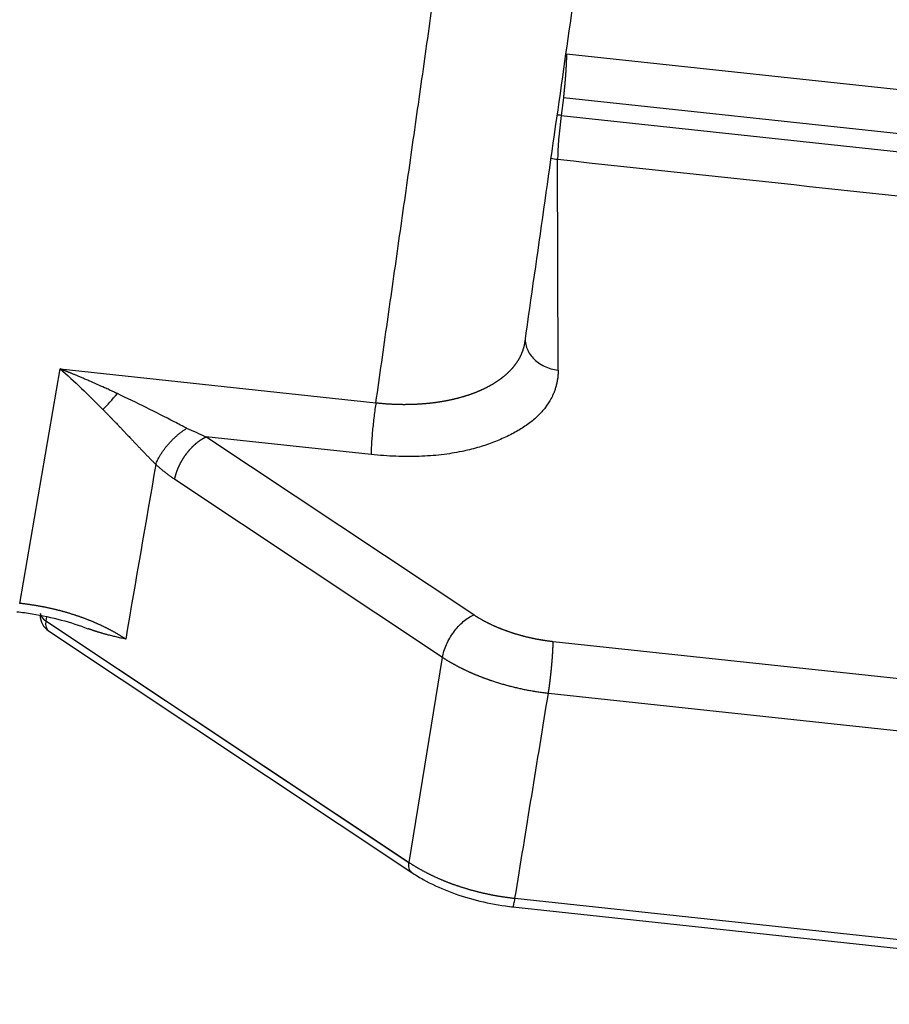
# Model space of a CAD drawing. Units: millimetres. Extents: x 1295 to 2186, y 588 to 1218.
# Drawn here: x 1522 to 1545, y 627 to 653 of the extents above; entities that cross this region are included whole.
import ezdxf

# ---------------------------------------------------------------- set-up
doc = ezdxf.new("R2010")
doc.units = ezdxf.units.MM
doc.header["$LTSCALE"] = 3
doc.layers.get('0').update_dxf_attribs({"linetype": 'CONTINUOUS', "lineweight": 30})

msp = doc.modelspace()

# ---------------------------------------------------------------- linework, layer by layer
at = {"color": 7, "linetype": 'Continuous'}
for p, q in [((1536.228, 651.839), (1562.909, 648.974)), ((1536.147, 650.674), (1536.09, 650.206)), ((1562.812, 647.811), (1536.147, 650.674)), ((1536.09, 650.206), (1562.758, 647.342)), ((1536.008, 643.46), (1535.994, 649.043)), ((1521.748, 637.28), (1522.818, 643.492)), ((1522.818, 643.492), (1531.182, 642.594)), ((1531.056, 641.223), (1526.68, 641.693)), ((1533.771, 636.977), (1526.68, 641.693)), ((1532.944, 635.85), (1525.853, 640.565)), ((1522.458, 636.923), (1522.441, 636.814)), ((1532.058, 630.41), (1522.44, 636.807)), ((1522.441, 636.814), (1532.059, 630.417)), ((1522.513, 636.549), (1532.131, 630.152)), ((1559.746, 633.702), (1535.875, 636.265)), ((1532.059, 630.417), (1532.944, 635.85)), ((1535.75, 634.9), (1559.62, 632.337)), ((1558.894, 626.88), (1534.864, 629.46)), ((1534.865, 629.467), (1558.895, 626.887)), ((1534.81, 629.24), (1558.84, 626.66))]:
    msp.add_line(p, q, dxfattribs=at)
msp.add_arc((1522.79, 636.965), 0.5, 180.1421, 236.3738, dxfattribs=at)
for centre, major_axis, ratio, start_param, end_param in [((1536.123, 649.869), (-0.993, 0.121), 0.331582, 4.785721, 4.895866), ((1536.123, 649.869), (0.107, 0.994), 0.072486, 1.232654, 2.558471), ((1536.123, 649.869), (1, 0.002), 0.832552, 4.402892, 4.581159), ((1524.269, 642.894), (-0.653, -0.758), 0.088615, 0.966165, 1.56987), ((1522.79, 636.965), (-0.494, 0.076), 0.528471, 0.085487, 0.871038), ((1522.79, 636.965), (0.277, 0.416), 0.537448, 2.280006, 3.141587), ((1522.79, 636.965), (0.277, 0.416), 0.537448, 2.262552, 2.280006)]:
    msp.add_ellipse(centre, major_axis=major_axis, ratio=ratio, start_param=start_param, end_param=end_param, dxfattribs=at)
for points, degree, knots in [([(1535.133, 644.221), (1535.465, 646.556), (1536.106, 651.065), (1537.034, 657.588), (1537.893, 663.629), (1538.683, 669.189), (1539.402, 674.24), (1540.049, 678.79), (1540.625, 682.843), (1541.135, 686.431), (1541.569, 689.481), (1541.93, 692.019), (1542.227, 694.108), (1542.487, 695.933), (1542.721, 697.581), (1542.904, 698.872), (1543.041, 699.842), (1543.138, 700.519), (1543.237, 701.226), (1543.356, 702.101), (1543.511, 703.291), (1543.706, 704.889), (1543.932, 706.918), (1544.168, 709.389), (1544.359, 711.792), (1544.476, 713.371), (1544.519, 713.972)], 3, [0, 0, 0, 0, 0.102758, 0.198451, 0.287077, 0.368633, 0.443119, 0.509393, 0.568848, 0.621488, 0.667315, 0.703063, 0.733179, 0.759253, 0.783323, 0.805415, 0.815703, 0.825518, 0.834899, 0.846211, 0.862536, 0.883899, 0.9103, 0.941694, 0.977935, 1, 1, 1, 1]), ([(1531.182, 642.594), (1533.633, 659.829), (1537.31, 685.681), (1538.535, 694.299), (1539.073, 698.08), (1539.149, 698.607), (1539.204, 698.987), (1539.225, 699.146), (1539.263, 699.44), (1539.284, 699.686), (1539.328, 700.222), (1539.315, 700.77), (1539.288, 701.837), (1539.04, 702.925), (1538.584, 704.931), (1537.37, 707.015), (1536.822, 707.956), (1536.12, 708.912), (1535.447, 709.83), (1534.676, 710.71)], 2, [0, 0, 0, 0.5, 0.75, 0.75, 0.8125, 0.8125, 0.820312, 0.820312, 0.828125, 0.828125, 0.84375, 0.84375, 0.875, 0.875, 0.9375, 0.9375, 0.96875, 0.96875, 1, 1, 1]), ([(1536.228, 651.839), (1536.228, 651.836), (1536.228, 651.831), (1536.228, 651.822), (1536.228, 651.813), (1536.228, 651.805), (1536.228, 651.795), (1536.227, 651.786), (1536.227, 651.777), (1536.227, 651.767), (1536.227, 651.757), (1536.227, 651.747), (1536.227, 651.736), (1536.226, 651.725), (1536.226, 651.714), (1536.226, 651.703), (1536.225, 651.692), (1536.225, 651.68), (1536.225, 651.668), (1536.224, 651.656), (1536.224, 651.644), (1536.223, 651.631), (1536.223, 651.619), (1536.222, 651.606), (1536.222, 651.592), (1536.221, 651.579), (1536.22, 651.565), (1536.22, 651.551), (1536.219, 651.537), (1536.218, 651.523), (1536.217, 651.508), (1536.217, 651.494), (1536.216, 651.479), (1536.215, 651.463), (1536.214, 651.448), (1536.213, 651.432), (1536.212, 651.417), (1536.211, 651.401), (1536.21, 651.385), (1536.209, 651.368), (1536.208, 651.352), (1536.207, 651.335), (1536.206, 651.318), (1536.204, 651.301), (1536.203, 651.283), (1536.202, 651.266), (1536.201, 651.248), (1536.199, 651.231), (1536.198, 651.213), (1536.197, 651.195), (1536.195, 651.176), (1536.194, 651.158), (1536.192, 651.14), (1536.191, 651.121), (1536.189, 651.102), (1536.187, 651.083), (1536.186, 651.064), (1536.184, 651.045), (1536.182, 651.026), (1536.181, 651.007), (1536.179, 650.988), (1536.177, 650.968), (1536.175, 650.949), (1536.174, 650.929), (1536.172, 650.91), (1536.17, 650.89), (1536.168, 650.871), (1536.166, 650.851), (1536.164, 650.831), (1536.162, 650.812), (1536.16, 650.792), (1536.158, 650.772), (1536.156, 650.753), (1536.154, 650.733), (1536.152, 650.713), (1536.149, 650.694), (1536.148, 650.681), (1536.147, 650.674)], 3, [0, 0, 0, 0, 0.011052, 0.022166, 0.033342, 0.044579, 0.055878, 0.067238, 0.07866, 0.090144, 0.101689, 0.113296, 0.124965, 0.136695, 0.148487, 0.160341, 0.172256, 0.184233, 0.196271, 0.208371, 0.220533, 0.232756, 0.245041, 0.257388, 0.269796, 0.282266, 0.294798, 0.307391, 0.320046, 0.332762, 0.34554, 0.35838, 0.371282, 0.384245, 0.39727, 0.410356, 0.423504, 0.436714, 0.449986, 0.463319, 0.476714, 0.49017, 0.503688, 0.517268, 0.530909, 0.544612, 0.558377, 0.572204, 0.586092, 0.600042, 0.614053, 0.628126, 0.642261, 0.656457, 0.670716, 0.685035, 0.699417, 0.71386, 0.728365, 0.742932, 0.75756, 0.77225, 0.787001, 0.801814, 0.816689, 0.831626, 0.846624, 0.861684, 0.876806, 0.891989, 0.907234, 0.922541, 0.93791, 0.95334, 0.968831, 0.984385, 1, 1, 1, 1]), ([(1531.182, 642.594), (1531.193, 642.593), (1531.213, 642.591), (1531.244, 642.588), (1531.275, 642.585), (1531.306, 642.582), (1531.337, 642.579), (1531.368, 642.576), (1531.399, 642.574), (1531.43, 642.571), (1531.461, 642.569), (1531.492, 642.567), (1531.523, 642.565), (1531.555, 642.563), (1531.586, 642.562), (1531.617, 642.56), (1531.648, 642.559), (1531.68, 642.557), (1531.711, 642.556), (1531.742, 642.555), (1531.773, 642.554), (1531.805, 642.554), (1531.836, 642.553), (1531.867, 642.553), (1531.898, 642.552), (1531.93, 642.552), (1531.961, 642.552), (1531.992, 642.553), (1532.023, 642.553), (1532.054, 642.553), (1532.085, 642.554), (1532.116, 642.555), (1532.147, 642.556), (1532.178, 642.557), (1532.209, 642.558), (1532.24, 642.559), (1532.271, 642.561), (1532.302, 642.562), (1532.333, 642.564), (1532.363, 642.566), (1532.394, 642.568), (1532.425, 642.571), (1532.455, 642.573), (1532.486, 642.576), (1532.516, 642.578), (1532.546, 642.581), (1532.576, 642.584), (1532.606, 642.587), (1532.636, 642.59), (1532.666, 642.594), (1532.696, 642.598), (1532.726, 642.601), (1532.756, 642.605), (1532.785, 642.609), (1532.815, 642.613), (1532.844, 642.618), (1532.873, 642.622), (1532.902, 642.627), (1532.931, 642.631), (1532.96, 642.636), (1532.989, 642.641), (1533.018, 642.647), (1533.046, 642.652), (1533.074, 642.657), (1533.103, 642.663), (1533.131, 642.669), (1533.159, 642.675), (1533.187, 642.681), (1533.214, 642.687), (1533.242, 642.693), (1533.269, 642.7), (1533.296, 642.706), (1533.324, 642.713), (1533.35, 642.72), (1533.377, 642.727), (1533.404, 642.734), (1533.43, 642.741), (1533.457, 642.748), (1533.483, 642.756), (1533.509, 642.763), (1533.534, 642.771), (1533.56, 642.779), (1533.585, 642.787), (1533.611, 642.795), (1533.636, 642.803), (1533.661, 642.812), (1533.685, 642.82), (1533.71, 642.829), (1533.734, 642.838), (1533.758, 642.847), (1533.782, 642.855), (1533.806, 642.865), (1533.83, 642.874), (1533.853, 642.883), (1533.876, 642.892), (1533.899, 642.902), (1533.922, 642.912), (1533.944, 642.921), (1533.967, 642.931), (1533.989, 642.941), (1534.011, 642.951), (1534.033, 642.961), (1534.054, 642.971), (1534.075, 642.982), (1534.096, 642.992), (1534.117, 643.003), (1534.138, 643.013), (1534.159, 643.024), (1534.179, 643.035), (1534.199, 643.046), (1534.219, 643.057), (1534.238, 643.068), (1534.258, 643.079), (1534.277, 643.09), (1534.296, 643.102), (1534.315, 643.113), (1534.333, 643.124), (1534.351, 643.136), (1534.369, 643.148), (1534.387, 643.159), (1534.405, 643.171), (1534.422, 643.183), (1534.44, 643.195), (1534.457, 643.207), (1534.473, 643.219), (1534.49, 643.231), (1534.506, 643.243), (1534.522, 643.256), (1534.538, 643.268), (1534.554, 643.28), (1534.569, 643.293), (1534.584, 643.305), (1534.599, 643.318), (1534.614, 643.33), (1534.629, 643.343), (1534.643, 643.356), (1534.658, 643.369), (1534.672, 643.382), (1534.686, 643.395), (1534.7, 643.409), (1534.713, 643.422), (1534.727, 643.436), (1534.74, 643.449), (1534.753, 643.463), (1534.766, 643.477), (1534.779, 643.491), (1534.791, 643.505), (1534.804, 643.519), (1534.816, 643.533), (1534.828, 643.547), (1534.839, 643.561), (1534.851, 643.576), (1534.862, 643.59), (1534.873, 643.605), (1534.884, 643.62), (1534.895, 643.635), (1534.906, 643.649), (1534.916, 643.664), (1534.926, 643.679), (1534.936, 643.694), (1534.945, 643.71), (1534.955, 643.725), (1534.964, 643.74), (1534.973, 643.756), (1534.982, 643.771), (1534.99, 643.787), (1534.999, 643.802), (1535.007, 643.818), (1535.015, 643.834), (1535.022, 643.85), (1535.03, 643.866), (1535.037, 643.882), (1535.044, 643.898), (1535.051, 643.914), (1535.057, 643.93), (1535.064, 643.946), (1535.07, 643.962), (1535.075, 643.979), (1535.081, 643.995), (1535.086, 644.011), (1535.091, 644.028), (1535.096, 644.045), (1535.101, 644.061), (1535.105, 644.078), (1535.109, 644.094), (1535.113, 644.111), (1535.117, 644.128), (1535.12, 644.145), (1535.124, 644.162), (1535.127, 644.179), (1535.129, 644.195), (1535.132, 644.212), (1535.134, 644.226), (1535.135, 644.234), (1535.135, 644.237)], 3, [0, 0, 0, 0, 0.005163, 0.010334, 0.015515, 0.020703, 0.0259, 0.031105, 0.036318, 0.041539, 0.046768, 0.052004, 0.057247, 0.062498, 0.067756, 0.073021, 0.078293, 0.083572, 0.088857, 0.094148, 0.099446, 0.10475, 0.110059, 0.115375, 0.120696, 0.126022, 0.131354, 0.13669, 0.142032, 0.147378, 0.152729, 0.158085, 0.163444, 0.168808, 0.174175, 0.179547, 0.184921, 0.1903, 0.195681, 0.201066, 0.206453, 0.211843, 0.217236, 0.222631, 0.228028, 0.233427, 0.238827, 0.24423, 0.249634, 0.255039, 0.260445, 0.265853, 0.27126, 0.276669, 0.282078, 0.287487, 0.292896, 0.298305, 0.303713, 0.309121, 0.314529, 0.319935, 0.32534, 0.330745, 0.336147, 0.341548, 0.346948, 0.352345, 0.35774, 0.363133, 0.368524, 0.373911, 0.379296, 0.384678, 0.390057, 0.395432, 0.400804, 0.406172, 0.411537, 0.416897, 0.422253, 0.427604, 0.432951, 0.438294, 0.443631, 0.448963, 0.454291, 0.459612, 0.464928, 0.470239, 0.475544, 0.480842, 0.486134, 0.49142, 0.4967, 0.501973, 0.507239, 0.512498, 0.51775, 0.522995, 0.528232, 0.533462, 0.538684, 0.543898, 0.549104, 0.554302, 0.559492, 0.564673, 0.569846, 0.57501, 0.580165, 0.585311, 0.590449, 0.595577, 0.600695, 0.605804, 0.610904, 0.615994, 0.621074, 0.626144, 0.631204, 0.636254, 0.641293, 0.646322, 0.651341, 0.656349, 0.661346, 0.666332, 0.671307, 0.676271, 0.681224, 0.686172, 0.691127, 0.696089, 0.701059, 0.706037, 0.711022, 0.716015, 0.721015, 0.726021, 0.731035, 0.736055, 0.741082, 0.746116, 0.751156, 0.756202, 0.761255, 0.766313, 0.771378, 0.776448, 0.781523, 0.786604, 0.791691, 0.796782, 0.801879, 0.80698, 0.812086, 0.817197, 0.822312, 0.827431, 0.832555, 0.837683, 0.842814, 0.847949, 0.853088, 0.85823, 0.863375, 0.868524, 0.873675, 0.878829, 0.883986, 0.889145, 0.894307, 0.89947, 0.904636, 0.909804, 0.914973, 0.920144, 0.925316, 0.93049, 0.935664, 0.94084, 0.946016, 0.951193, 0.95637, 0.961548, 0.966726, 0.971904, 0.977081, 0.982258, 0.987435, 0.992611, 0.997786, 1, 1, 1, 1]), ([(1535.136, 644.285), (1535.136, 644.264), (1535.137, 644.243), (1535.144, 644.168), (1535.156, 644.114), (1535.19, 644.01), (1535.214, 643.959), (1535.272, 643.863), (1535.307, 643.817), (1535.387, 643.731), (1535.432, 643.692), (1535.53, 643.621), (1535.584, 643.59), (1535.697, 643.536), (1535.756, 643.514), (1535.879, 643.479), (1535.943, 643.467), (1536.008, 643.46)], 3, [0, 0, 0, 0, 0.052389, 0.052389, 0.187762, 0.187762, 0.323135, 0.323135, 0.458508, 0.458508, 0.593881, 0.593881, 0.729254, 0.729254, 0.864627, 0.864627, 1, 1, 1, 1]), ([(1524.335, 642.836), (1524.334, 642.837), (1524.331, 642.838), (1524.327, 642.84), (1524.324, 642.842), (1524.32, 642.843), (1524.317, 642.844), (1524.314, 642.846), (1524.311, 642.847), (1524.305, 642.85), (1524.294, 642.855), (1524.278, 642.863), (1524.251, 642.875), (1524.218, 642.891), (1524.171, 642.912), (1524.118, 642.937), (1524.059, 642.964), (1523.951, 643.013), (1523.791, 643.085), (1523.634, 643.154), (1523.527, 643.2), (1523.477, 643.222), (1523.43, 643.242), (1523.384, 643.261), (1523.34, 643.28), (1523.298, 643.298), (1523.258, 643.315), (1523.219, 643.331), (1523.182, 643.346), (1523.147, 643.36), (1523.114, 643.374), (1523.082, 643.387), (1523.052, 643.399), (1523.024, 643.41), (1522.998, 643.421), (1522.974, 643.431), (1522.951, 643.44), (1522.93, 643.448), (1522.911, 643.456), (1522.894, 643.463), (1522.878, 643.469), (1522.865, 643.474), (1522.853, 643.479), (1522.843, 643.483), (1522.834, 643.486), (1522.827, 643.489), (1522.823, 643.491), (1522.819, 643.492), (1522.818, 643.492), (1522.818, 643.492)], 3, [0, 0, 0, 0, 0.002727, 0.005328, 0.007803, 0.010156, 0.012389, 0.013189, 0.015553, 0.019482, 0.024977, 0.037764, 0.050778, 0.077408, 0.104886, 0.142772, 0.182194, 0.223152, 0.354841, 0.500007, 0.53361, 0.566052, 0.59733, 0.627443, 0.656389, 0.684168, 0.710778, 0.736219, 0.76049, 0.78359, 0.80552, 0.826278, 0.845866, 0.864282, 0.881526, 0.897599, 0.912501, 0.926232, 0.938791, 0.95018, 0.960397, 0.969444, 0.97732, 0.984026, 0.98956, 0.993925, 0.99712, 0.999144, 1, 1, 1, 1]), ([(1526.174, 641.919), (1526.065, 641.974), (1525.479, 642.275), (1524.849, 642.595), (1524.335, 642.836)], 3, [0, 0, 0, 0, 0.19082, 1, 1, 1, 1]), ([(1523.953, 642.416), (1523.961, 642.407), (1523.978, 642.39), (1524.003, 642.364), (1524.029, 642.338), (1524.054, 642.312), (1524.08, 642.286), (1524.105, 642.26), (1524.13, 642.234), (1524.156, 642.207), (1524.181, 642.181), (1524.206, 642.155), (1524.232, 642.128), (1524.257, 642.102), (1524.283, 642.076), (1524.314, 642.043), (1524.355, 642.001), (1524.405, 641.949), (1524.461, 641.89), (1524.522, 641.825), (1524.59, 641.753), (1524.647, 641.693), (1524.691, 641.646), (1524.721, 641.615), (1524.751, 641.583), (1524.781, 641.551), (1524.812, 641.519), (1524.842, 641.487), (1524.873, 641.454), (1524.904, 641.422), (1524.935, 641.389), (1524.966, 641.356), (1524.998, 641.324), (1525.029, 641.291), (1525.061, 641.258), (1525.093, 641.225), (1525.125, 641.192), (1525.157, 641.159), (1525.19, 641.126), (1525.222, 641.093), (1525.255, 641.06), (1525.287, 641.027), (1525.32, 640.994), (1525.341, 640.972), (1525.352, 640.961)], 3, [0, 0, 0, 0, 0.017846, 0.035697, 0.05355, 0.071407, 0.089266, 0.107126, 0.124987, 0.142849, 0.16071, 0.17857, 0.196429, 0.214286, 0.232141, 0.249993, 0.28117, 0.316555, 0.356138, 0.399909, 0.447858, 0.49998, 0.521116, 0.542391, 0.563808, 0.585367, 0.60707, 0.62892, 0.650918, 0.673067, 0.695371, 0.717832, 0.740456, 0.763246, 0.786208, 0.809347, 0.832666, 0.856156, 0.879806, 0.903603, 0.927534, 0.951586, 0.975746, 1, 1, 1, 1]), ([(1531.182, 642.595), (1531.174, 642.541), (1531.165, 642.483), (1531.149, 642.363), (1531.141, 642.301), (1531.125, 642.174), (1531.118, 642.109), (1531.104, 641.98), (1531.097, 641.915), (1531.085, 641.788), (1531.08, 641.726), (1531.071, 641.607), (1531.067, 641.55), (1531.061, 641.442), (1531.059, 641.392), (1531.056, 641.3), (1531.056, 641.258), (1531.056, 641.222)], 3, [0, 0, 0, 0, 0.125, 0.125, 0.25, 0.25, 0.375, 0.375, 0.5, 0.5, 0.625, 0.625, 0.75, 0.75, 0.875, 0.875, 1, 1, 1, 1]), ([(1525.853, 640.565), (1525.854, 640.57), (1525.856, 640.579), (1525.858, 640.593), (1525.861, 640.607), (1525.864, 640.621), (1525.868, 640.635), (1525.871, 640.649), (1525.875, 640.663), (1525.879, 640.677), (1525.883, 640.691), (1525.887, 640.705), (1525.891, 640.719), (1525.895, 640.733), (1525.9, 640.746), (1525.905, 640.76), (1525.909, 640.774), (1525.914, 640.788), (1525.92, 640.802), (1525.925, 640.815), (1525.93, 640.829), (1525.936, 640.843), (1525.941, 640.856), (1525.947, 640.87), (1525.953, 640.883), (1525.959, 640.897), (1525.965, 640.91), (1525.971, 640.923), (1525.978, 640.936), (1525.984, 640.95), (1525.991, 640.963), (1525.997, 640.976), (1526.004, 640.989), (1526.011, 641.001), (1526.018, 641.014), (1526.025, 641.027), (1526.032, 641.039), (1526.039, 641.052), (1526.046, 641.064), (1526.053, 641.077), (1526.06, 641.089), (1526.068, 641.101), (1526.075, 641.113), (1526.083, 641.125), (1526.09, 641.137), (1526.098, 641.148), (1526.106, 641.16), (1526.113, 641.171), (1526.121, 641.183), (1526.129, 641.194), (1526.137, 641.205), (1526.145, 641.216), (1526.153, 641.227), (1526.161, 641.238), (1526.169, 641.249), (1526.177, 641.259), (1526.185, 641.27), (1526.193, 641.28), (1526.201, 641.29), (1526.209, 641.3), (1526.217, 641.31), (1526.226, 641.32), (1526.234, 641.33), (1526.242, 641.339), (1526.25, 641.349), (1526.258, 641.358), (1526.267, 641.368), (1526.275, 641.377), (1526.283, 641.386), (1526.291, 641.394), (1526.3, 641.403), (1526.308, 641.412), (1526.316, 641.42), (1526.324, 641.429), (1526.332, 641.437), (1526.341, 641.445), (1526.349, 641.453), (1526.357, 641.461), (1526.365, 641.469), (1526.373, 641.476), (1526.381, 641.484), (1526.389, 641.491), (1526.397, 641.498), (1526.406, 641.505), (1526.414, 641.512), (1526.422, 641.519), (1526.43, 641.526), (1526.438, 641.533), (1526.445, 641.539), (1526.453, 641.546), (1526.461, 641.552), (1526.469, 641.558), (1526.477, 641.564), (1526.485, 641.57), (1526.492, 641.576), (1526.5, 641.581), (1526.508, 641.587), (1526.515, 641.592), (1526.523, 641.598), (1526.53, 641.603), (1526.538, 641.608), (1526.545, 641.613), (1526.553, 641.618), (1526.56, 641.623), (1526.567, 641.627), (1526.575, 641.632), (1526.582, 641.636), (1526.589, 641.64), (1526.596, 641.645), (1526.603, 641.649), (1526.61, 641.653), (1526.617, 641.657), (1526.624, 641.66), (1526.631, 641.664), (1526.638, 641.668), (1526.645, 641.671), (1526.652, 641.675), (1526.658, 641.678), (1526.665, 641.681), (1526.672, 641.684), (1526.676, 641.686), (1526.678, 641.687)], 3, [0, 0, 0, 0, 0.010751, 0.021462, 0.032132, 0.042763, 0.053355, 0.063906, 0.074417, 0.084889, 0.09532, 0.105712, 0.116064, 0.126376, 0.136648, 0.14688, 0.157072, 0.167225, 0.177337, 0.18741, 0.197443, 0.207436, 0.217389, 0.227302, 0.237176, 0.247009, 0.256803, 0.266557, 0.276271, 0.285945, 0.29558, 0.305174, 0.314729, 0.324244, 0.333719, 0.343154, 0.35255, 0.361905, 0.371221, 0.380497, 0.389733, 0.398929, 0.408086, 0.417203, 0.42628, 0.435317, 0.444314, 0.453272, 0.462189, 0.471067, 0.479906, 0.488704, 0.497463, 0.506182, 0.514861, 0.5235, 0.5321, 0.54066, 0.54918, 0.55766, 0.566101, 0.574502, 0.582863, 0.591184, 0.599466, 0.607708, 0.61591, 0.624073, 0.632196, 0.640279, 0.648322, 0.656326, 0.66429, 0.672215, 0.680099, 0.687944, 0.69575, 0.703515, 0.711241, 0.718928, 0.726574, 0.734181, 0.741749, 0.749277, 0.756765, 0.764213, 0.771622, 0.778992, 0.786321, 0.793611, 0.800862, 0.808073, 0.815244, 0.822376, 0.829468, 0.836521, 0.843534, 0.850507, 0.857441, 0.864336, 0.87119, 0.878006, 0.884782, 0.891518, 0.898215, 0.904872, 0.91149, 0.918069, 0.924608, 0.931107, 0.937567, 0.943988, 0.950369, 0.956711, 0.963013, 0.969276, 0.9755, 0.981684, 0.987829, 0.993934, 1, 1, 1, 1]), ([(1524.555, 636.333), (1524.548, 636.338), (1524.533, 636.348), (1524.51, 636.363), (1524.487, 636.378), (1524.464, 636.392), (1524.441, 636.407), (1524.417, 636.421), (1524.394, 636.436), (1524.37, 636.45), (1524.346, 636.464), (1524.322, 636.478), (1524.297, 636.492), (1524.273, 636.506), (1524.248, 636.52), (1524.223, 636.534), (1524.198, 636.548), (1524.173, 636.561), (1524.147, 636.575), (1524.122, 636.588), (1524.096, 636.602), (1524.07, 636.615), (1524.044, 636.628), (1524.018, 636.641), (1523.992, 636.654), (1523.965, 636.667), (1523.938, 636.68), (1523.911, 636.692), (1523.884, 636.705), (1523.857, 636.717), (1523.83, 636.73), (1523.803, 636.742), (1523.775, 636.754), (1523.747, 636.766), (1523.719, 636.778), (1523.691, 636.79), (1523.663, 636.802), (1523.635, 636.814), (1523.606, 636.825), (1523.578, 636.836), (1523.549, 636.848), (1523.52, 636.859), (1523.491, 636.87), (1523.462, 636.881), (1523.432, 636.892), (1523.403, 636.903), (1523.374, 636.913), (1523.344, 636.924), (1523.314, 636.934), (1523.284, 636.944), (1523.254, 636.954), (1523.224, 636.964), (1523.194, 636.974), (1523.164, 636.984), (1523.133, 636.994), (1523.103, 637.003), (1523.072, 637.013), (1523.041, 637.022), (1523.01, 637.031), (1522.979, 637.04), (1522.948, 637.049), (1522.917, 637.058), (1522.886, 637.066), (1522.854, 637.075), (1522.823, 637.083), (1522.791, 637.091), (1522.76, 637.099), (1522.728, 637.107), (1522.696, 637.115), (1522.664, 637.123), (1522.632, 637.131), (1522.6, 637.138), (1522.568, 637.145), (1522.536, 637.152), (1522.504, 637.159), (1522.472, 637.166), (1522.439, 637.173), (1522.407, 637.179), (1522.374, 637.186), (1522.342, 637.192), (1522.309, 637.198), (1522.276, 637.204), (1522.244, 637.21), (1522.211, 637.216), (1522.178, 637.221), (1522.145, 637.227), (1522.112, 637.232), (1522.079, 637.237), (1522.046, 637.242), (1522.013, 637.247), (1521.98, 637.252), (1521.947, 637.256), (1521.914, 637.261), (1521.881, 637.265), (1521.848, 637.269), (1521.815, 637.273), (1521.781, 637.277), (1521.759, 637.279), (1521.748, 637.28)], 3, [0, 0, 0, 0, 0.010164, 0.020333, 0.030508, 0.040688, 0.050873, 0.061064, 0.07126, 0.081461, 0.091668, 0.10188, 0.112097, 0.122319, 0.132547, 0.14278, 0.153019, 0.163263, 0.173512, 0.183766, 0.194026, 0.204291, 0.214561, 0.224837, 0.235118, 0.245404, 0.255696, 0.265993, 0.276295, 0.286603, 0.296916, 0.307234, 0.317558, 0.327887, 0.338221, 0.348561, 0.358906, 0.369256, 0.379611, 0.389972, 0.400338, 0.41071, 0.421086, 0.431469, 0.441856, 0.452249, 0.462647, 0.47305, 0.483459, 0.493873, 0.504292, 0.514717, 0.525147, 0.535582, 0.546023, 0.556469, 0.56692, 0.577376, 0.587838, 0.598306, 0.608778, 0.619256, 0.629739, 0.640227, 0.650721, 0.66122, 0.671725, 0.682235, 0.69275, 0.70327, 0.713796, 0.724327, 0.734863, 0.745405, 0.755952, 0.766504, 0.777062, 0.787625, 0.798193, 0.808766, 0.819345, 0.829929, 0.840519, 0.851114, 0.861714, 0.872319, 0.88293, 0.893546, 0.904168, 0.914795, 0.925427, 0.936064, 0.946707, 0.957355, 0.968008, 0.978667, 0.989331, 1, 1, 1, 1]), ([(1521.673, 637.058), (1521.809, 637.044), (1522.205, 636.991), (1522.85, 636.853), (1523.325, 636.698), (1523.553, 636.61)], 3, [0, 0, 0, 0, 0.208971, 0.611068, 1, 1, 1, 1]), ([(1532.944, 635.85), (1532.953, 635.904), (1532.967, 635.959), (1533.002, 636.072), (1533.024, 636.13), (1533.075, 636.244), (1533.104, 636.301), (1533.169, 636.412), (1533.205, 636.467), (1533.281, 636.571), (1533.322, 636.621), (1533.407, 636.714), (1533.451, 636.757), (1533.541, 636.835), (1533.587, 636.87), (1533.679, 636.931), (1533.725, 636.957), (1533.771, 636.977)], 3, [0, 0, 0, 0, 0.125, 0.125, 0.25, 0.25, 0.375, 0.375, 0.5, 0.5, 0.625, 0.625, 0.75, 0.75, 0.875, 0.875, 1, 1, 1, 1]), ([(1535.875, 636.264), (1535.866, 636.265), (1535.848, 636.267), (1535.821, 636.271), (1535.793, 636.274), (1535.766, 636.277), (1535.739, 636.281), (1535.711, 636.285), (1535.684, 636.289), (1535.657, 636.293), (1535.629, 636.297), (1535.602, 636.301), (1535.575, 636.306), (1535.548, 636.31), (1535.521, 636.315), (1535.493, 636.32), (1535.466, 636.325), (1535.439, 636.33), (1535.412, 636.335), (1535.385, 636.341), (1535.358, 636.346), (1535.331, 636.352), (1535.304, 636.358), (1535.277, 636.363), (1535.25, 636.37), (1535.223, 636.376), (1535.197, 636.382), (1535.17, 636.389), (1535.143, 636.395), (1535.117, 636.402), (1535.09, 636.409), (1535.064, 636.416), (1535.037, 636.423), (1535.011, 636.43), (1534.985, 636.437), (1534.959, 636.445), (1534.932, 636.452), (1534.906, 636.46), (1534.88, 636.468), (1534.855, 636.476), (1534.829, 636.484), (1534.803, 636.492), (1534.777, 636.501), (1534.752, 636.509), (1534.726, 636.518), (1534.701, 636.527), (1534.676, 636.535), (1534.651, 636.544), (1534.626, 636.553), (1534.601, 636.563), (1534.576, 636.572), (1534.551, 636.581), (1534.527, 636.591), (1534.502, 636.601), (1534.478, 636.61), (1534.453, 636.62), (1534.429, 636.63), (1534.405, 636.64), (1534.381, 636.65), (1534.358, 636.661), (1534.334, 636.671), (1534.31, 636.682), (1534.287, 636.692), (1534.264, 636.703), (1534.241, 636.714), (1534.218, 636.725), (1534.195, 636.736), (1534.172, 636.747), (1534.15, 636.758), (1534.127, 636.77), (1534.105, 636.781), (1534.083, 636.793), (1534.061, 636.804), (1534.039, 636.816), (1534.017, 636.828), (1533.996, 636.84), (1533.975, 636.852), (1533.953, 636.864), (1533.932, 636.876), (1533.912, 636.888), (1533.891, 636.901), (1533.87, 636.913), (1533.85, 636.926), (1533.83, 636.938), (1533.81, 636.951), (1533.79, 636.964), (1533.777, 636.973), (1533.771, 636.977)], 3, [0, 0, 0, 0, 0.011694, 0.023391, 0.03509, 0.046792, 0.058496, 0.070203, 0.081913, 0.093625, 0.105339, 0.117056, 0.128775, 0.140496, 0.15222, 0.163945, 0.175673, 0.187404, 0.199136, 0.21087, 0.222607, 0.234345, 0.246086, 0.257828, 0.269572, 0.281319, 0.293067, 0.304817, 0.316568, 0.328322, 0.340077, 0.351833, 0.363592, 0.375352, 0.387113, 0.398877, 0.410641, 0.422407, 0.434175, 0.445944, 0.457714, 0.469486, 0.481258, 0.493033, 0.504808, 0.516584, 0.528362, 0.540141, 0.551921, 0.563701, 0.575483, 0.587266, 0.59905, 0.610835, 0.62262, 0.634407, 0.646194, 0.657982, 0.66977, 0.68156, 0.69335, 0.70514, 0.716931, 0.728723, 0.740515, 0.752308, 0.764101, 0.775894, 0.787688, 0.799483, 0.811277, 0.823072, 0.834867, 0.846662, 0.858457, 0.870253, 0.882048, 0.893844, 0.905639, 0.917435, 0.92923, 0.941026, 0.952821, 0.964616, 0.976411, 0.988206, 1, 1, 1, 1]), ([(1524.555, 636.333), (1524.095, 636.434), (1523.791, 636.53), (1523.669, 636.568), (1523.555, 636.613)], 2, [0, 0, 0, 0.780073, 0.780073, 1, 1, 1]), ([(1535.75, 634.9), (1535.751, 634.904), (1535.752, 634.913), (1535.754, 634.927), (1535.756, 634.941), (1535.758, 634.955), (1535.761, 634.969), (1535.763, 634.983), (1535.765, 634.998), (1535.767, 635.012), (1535.769, 635.027), (1535.771, 635.041), (1535.773, 635.056), (1535.775, 635.071), (1535.777, 635.086), (1535.779, 635.101), (1535.781, 635.116), (1535.783, 635.132), (1535.785, 635.147), (1535.787, 635.163), (1535.789, 635.178), (1535.791, 635.194), (1535.793, 635.209), (1535.795, 635.225), (1535.797, 635.241), (1535.799, 635.257), (1535.801, 635.272), (1535.802, 635.288), (1535.804, 635.304), (1535.806, 635.32), (1535.808, 635.336), (1535.81, 635.352), (1535.812, 635.368), (1535.813, 635.384), (1535.815, 635.401), (1535.817, 635.417), (1535.819, 635.433), (1535.82, 635.449), (1535.822, 635.465), (1535.824, 635.481), (1535.825, 635.497), (1535.827, 635.513), (1535.829, 635.529), (1535.83, 635.545), (1535.832, 635.561), (1535.833, 635.577), (1535.835, 635.593), (1535.836, 635.609), (1535.838, 635.625), (1535.839, 635.641), (1535.841, 635.656), (1535.842, 635.672), (1535.844, 635.688), (1535.845, 635.703), (1535.846, 635.719), (1535.848, 635.734), (1535.849, 635.749), (1535.85, 635.765), (1535.851, 635.78), (1535.853, 635.795), (1535.854, 635.81), (1535.855, 635.825), (1535.856, 635.839), (1535.857, 635.854), (1535.858, 635.869), (1535.859, 635.883), (1535.86, 635.897), (1535.861, 635.912), (1535.862, 635.926), (1535.863, 635.94), (1535.864, 635.954), (1535.865, 635.967), (1535.865, 635.981), (1535.866, 635.994), (1535.867, 636.007), (1535.868, 636.02), (1535.868, 636.033), (1535.869, 636.046), (1535.87, 636.059), (1535.87, 636.071), (1535.871, 636.084), (1535.871, 636.096), (1535.872, 636.108), (1535.872, 636.119), (1535.873, 636.131), (1535.873, 636.143), (1535.873, 636.154), (1535.874, 636.165), (1535.874, 636.176), (1535.874, 636.186), (1535.875, 636.197), (1535.875, 636.207), (1535.875, 636.217), (1535.875, 636.227), (1535.875, 636.237), (1535.875, 636.246), (1535.875, 636.255), (1535.875, 636.261), (1535.875, 636.264)], 3, [0, 0, 0, 0, 0.01044, 0.02088, 0.03132, 0.041759, 0.052197, 0.062635, 0.073072, 0.083509, 0.093946, 0.104381, 0.114817, 0.125252, 0.135686, 0.14612, 0.156553, 0.166986, 0.177418, 0.18785, 0.198282, 0.208712, 0.219143, 0.229573, 0.240002, 0.250431, 0.260859, 0.271287, 0.281714, 0.292141, 0.302568, 0.312993, 0.323419, 0.333844, 0.344268, 0.354692, 0.365115, 0.375538, 0.385961, 0.396382, 0.406804, 0.417225, 0.427645, 0.438065, 0.448484, 0.458903, 0.469322, 0.479739, 0.490157, 0.500574, 0.51099, 0.521406, 0.531821, 0.542236, 0.552651, 0.563065, 0.573478, 0.583891, 0.594304, 0.604715, 0.615127, 0.625538, 0.635948, 0.646358, 0.656768, 0.667177, 0.677585, 0.687993, 0.698401, 0.708808, 0.719214, 0.72962, 0.740025, 0.75043, 0.760835, 0.771239, 0.781642, 0.792045, 0.802448, 0.81285, 0.823251, 0.833652, 0.844053, 0.854453, 0.864852, 0.875251, 0.88565, 0.896048, 0.906445, 0.916842, 0.927239, 0.937635, 0.94803, 0.958425, 0.96882, 0.979214, 0.989607, 1, 1, 1, 1]), ([(1532.944, 635.85), (1532.951, 635.845), (1532.966, 635.836), (1532.988, 635.822), (1533.01, 635.808), (1533.033, 635.794), (1533.055, 635.78), (1533.078, 635.766), (1533.1, 635.753), (1533.123, 635.739), (1533.146, 635.726), (1533.169, 635.713), (1533.192, 635.699), (1533.215, 635.686), (1533.239, 635.673), (1533.262, 635.66), (1533.286, 635.648), (1533.309, 635.635), (1533.333, 635.622), (1533.357, 635.61), (1533.381, 635.597), (1533.405, 635.585), (1533.429, 635.573), (1533.453, 635.561), (1533.478, 635.549), (1533.502, 635.537), (1533.526, 635.525), (1533.551, 635.513), (1533.576, 635.502), (1533.6, 635.49), (1533.625, 635.479), (1533.65, 635.468), (1533.675, 635.456), (1533.7, 635.445), (1533.725, 635.434), (1533.75, 635.423), (1533.775, 635.413), (1533.801, 635.402), (1533.826, 635.391), (1533.852, 635.381), (1533.877, 635.371), (1533.903, 635.36), (1533.928, 635.35), (1533.954, 635.34), (1533.98, 635.33), (1534.005, 635.32), (1534.031, 635.311), (1534.057, 635.301), (1534.083, 635.291), (1534.109, 635.282), (1534.135, 635.273), (1534.161, 635.263), (1534.187, 635.254), (1534.213, 635.245), (1534.248, 635.233), (1534.292, 635.219), (1534.344, 635.202), (1534.398, 635.185), (1534.452, 635.168), (1534.506, 635.152), (1534.561, 635.136), (1534.617, 635.121), (1534.672, 635.105), (1534.729, 635.09), (1534.786, 635.076), (1534.843, 635.062), (1534.901, 635.048), (1534.959, 635.035), (1535.017, 635.022), (1535.077, 635.009), (1535.136, 634.997), (1535.196, 634.985), (1535.256, 634.974), (1535.317, 634.963), (1535.378, 634.952), (1535.439, 634.942), (1535.501, 634.933), (1535.562, 634.924), (1535.625, 634.915), (1535.687, 634.907), (1535.729, 634.902), (1535.75, 634.9)], 3, [0, 0, 0, 0, 0.009813, 0.019612, 0.029397, 0.039169, 0.048927, 0.058671, 0.068402, 0.078119, 0.087823, 0.097513, 0.107189, 0.116851, 0.1265, 0.136136, 0.145757, 0.155365, 0.164959, 0.17454, 0.184107, 0.19366, 0.2032, 0.212726, 0.222238, 0.231737, 0.241222, 0.250693, 0.260151, 0.269595, 0.279026, 0.288442, 0.297846, 0.307235, 0.316611, 0.325973, 0.335322, 0.344656, 0.353978, 0.363285, 0.372579, 0.381859, 0.391126, 0.400379, 0.409618, 0.418844, 0.428056, 0.437254, 0.446439, 0.45561, 0.464768, 0.473911, 0.483041, 0.492158, 0.501261, 0.519409, 0.53764, 0.555954, 0.57435, 0.592829, 0.611391, 0.630035, 0.648763, 0.667573, 0.686466, 0.705441, 0.724499, 0.74364, 0.762864, 0.78217, 0.801559, 0.821031, 0.840586, 0.860223, 0.879943, 0.899746, 0.919631, 0.939599, 0.95965, 0.979784, 1, 1, 1, 1]), ([(1532.131, 630.152), (1532.126, 630.156), (1532.12, 630.16), (1532.102, 630.176), (1532.09, 630.191), (1532.072, 630.224), (1532.065, 630.243), (1532.055, 630.285), (1532.052, 630.308), (1532.052, 630.357), (1532.054, 630.383), (1532.058, 630.41)], 3, [0, 0, 0, 0, 0.088371, 0.088371, 0.316278, 0.316278, 0.544186, 0.544186, 0.772093, 0.772093, 1, 1, 1, 1]), ([(1532.059, 630.417), (1532.067, 630.412), (1532.082, 630.402), (1532.105, 630.387), (1532.129, 630.372), (1532.152, 630.357), (1532.176, 630.342), (1532.2, 630.328), (1532.224, 630.313), (1532.248, 630.298), (1532.273, 630.284), (1532.297, 630.269), (1532.322, 630.255), (1532.347, 630.241), (1532.372, 630.227), (1532.398, 630.213), (1532.423, 630.199), (1532.449, 630.185), (1532.475, 630.171), (1532.5, 630.158), (1532.527, 630.144), (1532.553, 630.131), (1532.579, 630.117), (1532.606, 630.104), (1532.633, 630.091), (1532.66, 630.078), (1532.687, 630.065), (1532.714, 630.052), (1532.741, 630.04), (1532.769, 630.027), (1532.796, 630.015), (1532.824, 630.002), (1532.852, 629.99), (1532.88, 629.978), (1532.908, 629.966), (1532.936, 629.954), (1532.965, 629.942), (1532.993, 629.931), (1533.022, 629.919), (1533.051, 629.908), (1533.08, 629.896), (1533.109, 629.885), (1533.138, 629.874), (1533.167, 629.863), (1533.196, 629.852), (1533.226, 629.841), (1533.256, 629.831), (1533.285, 629.82), (1533.315, 629.81), (1533.345, 629.8), (1533.375, 629.79), (1533.405, 629.78), (1533.435, 629.77), (1533.466, 629.76), (1533.496, 629.751), (1533.527, 629.741), (1533.557, 629.732), (1533.588, 629.723), (1533.619, 629.714), (1533.65, 629.705), (1533.681, 629.696), (1533.712, 629.687), (1533.743, 629.679), (1533.774, 629.67), (1533.805, 629.662), (1533.837, 629.654), (1533.868, 629.646), (1533.9, 629.638), (1533.931, 629.63), (1533.963, 629.623), (1533.994, 629.615), (1534.026, 629.608), (1534.058, 629.601), (1534.09, 629.594), (1534.122, 629.587), (1534.154, 629.58), (1534.186, 629.573), (1534.218, 629.567), (1534.25, 629.56), (1534.282, 629.554), (1534.314, 629.548), (1534.346, 629.542), (1534.379, 629.536), (1534.411, 629.531), (1534.443, 629.525), (1534.476, 629.52), (1534.508, 629.515), (1534.54, 629.51), (1534.573, 629.505), (1534.605, 629.5), (1534.638, 629.496), (1534.67, 629.491), (1534.703, 629.487), (1534.735, 629.483), (1534.768, 629.479), (1534.8, 629.475), (1534.833, 629.471), (1534.854, 629.469), (1534.865, 629.467)], 3, [0, 0, 0, 0, 0.010388, 0.020777, 0.031167, 0.041557, 0.051947, 0.062339, 0.072731, 0.083123, 0.093516, 0.10391, 0.114304, 0.124699, 0.135094, 0.14549, 0.155887, 0.166284, 0.176682, 0.18708, 0.197479, 0.207879, 0.218279, 0.22868, 0.239081, 0.249483, 0.259885, 0.270288, 0.280692, 0.291096, 0.301501, 0.311907, 0.322313, 0.33272, 0.343127, 0.353535, 0.363943, 0.374353, 0.384762, 0.395172, 0.405583, 0.415995, 0.426407, 0.43682, 0.447233, 0.457647, 0.468061, 0.478476, 0.488892, 0.499308, 0.509725, 0.520143, 0.530561, 0.540979, 0.551399, 0.561819, 0.572239, 0.58266, 0.593082, 0.603504, 0.613927, 0.624351, 0.634775, 0.645199, 0.655625, 0.666051, 0.676477, 0.686904, 0.697332, 0.70776, 0.718189, 0.728619, 0.739049, 0.74948, 0.759911, 0.770343, 0.780776, 0.791209, 0.801643, 0.812077, 0.822512, 0.832948, 0.843384, 0.853821, 0.864258, 0.874696, 0.885135, 0.895574, 0.906014, 0.916454, 0.926895, 0.937337, 0.947779, 0.958222, 0.968666, 0.97911, 0.989555, 1, 1, 1, 1]), ([(1532.117, 630.161), (1532.22, 630.093), (1532.526, 629.906), (1533.094, 629.64), (1533.832, 629.403), (1534.423, 629.286), (1534.756, 629.246), (1534.828, 629.238)], 3, [0, 0, 0, 0, 0.140009, 0.403354, 0.665565, 0.926993, 1, 1, 1, 1]), ([(1534.81, 629.24), (1534.81, 629.24), (1534.81, 629.24), (1534.812, 629.24), (1534.815, 629.243), (1534.821, 629.256), (1534.824, 629.265), (1534.831, 629.29), (1534.835, 629.305), (1534.843, 629.341), (1534.847, 629.362), (1534.856, 629.408), (1534.86, 629.433), (1534.864, 629.46)], 3, [0, 0, 0, 0, 0.007272, 0.007272, 0.205817, 0.205817, 0.404363, 0.404363, 0.602909, 0.602909, 0.801454, 0.801454, 1, 1, 1, 1])]:
    msp.add_open_spline(points, degree=degree, knots=knots, dxfattribs=at)
for points, degree in [([(1535.994, 649.043), (1544.892, 648.088), (1553.79, 647.132), (1562.688, 646.177)], 3), ([(1522.818, 643.492), (1523.197, 643.165), (1523.576, 642.799), (1523.953, 642.416)], 3), ([(1536.008, 643.46), (1536.004, 642.31), (1533.116, 641.005), (1531.056, 641.223)], 2), ([(1526.678, 641.687), (1526.511, 641.766), (1526.342, 641.842), (1526.173, 641.913)], 3), ([(1525.853, 640.565), (1525.596, 640.737), (1525.352, 640.961)], 2), ([(1535.308, 632.184), (1535.455, 633.089), (1535.603, 633.994), (1535.75, 634.9)], 3), ([(1534.865, 629.467), (1535.013, 630.373), (1535.16, 631.278), (1535.308, 632.184)], 3), ([(1532.058, 630.41), (1532.058, 630.413), (1532.059, 630.415), (1532.059, 630.417)], 3)]:
    msp.add_open_spline(points, degree=degree, dxfattribs=at)
msp.add_rational_spline([(1525.352, 640.961), (1525.572, 641.558), (1526.174, 641.918)], [1, 0.774342785202, 0.999918191087], degree=2, dxfattribs=at)
at = {"color": 7, "linetype": 'Continuous', "extrusion": (4.06716e-11, -7.001e-12, -1)}
msp.add_open_spline([(1525.352, 640.961), (1525.086, 639.419), (1524.821, 637.876), (1524.555, 636.333)], degree=3, dxfattribs=at)
at = {"color": 7, "linetype": 'Continuous', "extrusion": (-5.46695e-10, 8.52318e-11, -1)}
msp.add_open_spline([(1534.864, 629.46), (1534.864, 629.463), (1534.865, 629.465), (1534.865, 629.468)], degree=3, dxfattribs=at)

doc.saveas('drawing.dxf')
